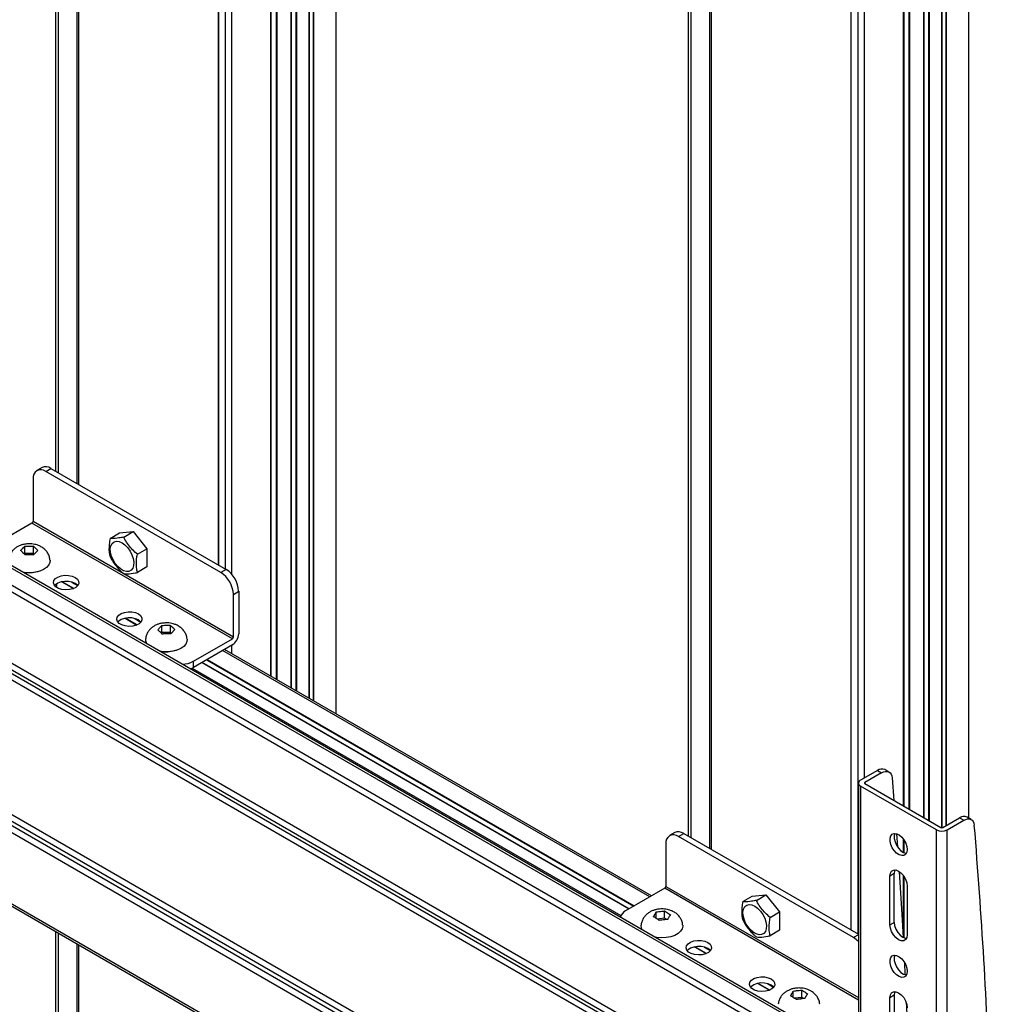
# Model space of a CAD drawing. Extents: x 3 to 204, y 5 to 282.
# Drawn here: x 74 to 90, y 222 to 238 of the extents above; entities that cross this region are included whole.
import ezdxf

# ---------------------------------------------------------------- set-up
doc = ezdxf.new("R2010")
doc.units = 0
doc.linetypes.add('SLD-SOLID', pattern=[0])
doc.layers.get('0').update_dxf_attribs({"linetype": 'CONTINUOUS'})

msp = doc.modelspace()

# ---------------------------------------------------------------- linework, layer by layer
at = {"color": 0, "linetype": 'SLD-SOLID'}
for p, q in [((77.369, 254.99), (77.369, 229.221)), ((77.37, 229.22), (77.37, 254.99)), ((77.482, 254.986), (77.482, 229.156)), ((77.588, 254.981), (77.588, 229.072)), ((74.637, 254.819), (74.637, 230.799)), ((74.689, 230.768), (74.689, 254.827)), ((74.995, 254.872), (74.995, 230.592)), ((75.028, 230.572), (75.028, 254.877)), ((78.248, 227.355), (78.248, 254.932)), ((78.257, 227.35), (78.257, 254.931)), ((78.337, 254.923), (78.337, 227.304)), ((78.347, 254.922), (78.347, 227.298)), ((78.59, 227.158), (78.59, 254.894)), ((78.598, 227.153), (78.598, 254.893)), ((78.669, 254.884), (78.669, 227.112)), ((78.678, 254.883), (78.678, 227.107)), ((78.89, 226.985), (78.89, 254.854)), ((78.896, 226.981), (78.896, 254.853)), ((78.957, 254.844), (78.957, 226.946)), ((78.965, 254.843), (78.965, 226.941)), ((79.338, 254.782), (79.338, 226.726)), ((79.344, 226.722), (79.344, 254.781)), ((85.243, 253.05), (85.243, 224.675)), ((85.296, 224.645), (85.296, 253.041)), ((85.601, 252.991), (85.601, 224.469)), ((85.635, 224.449), (85.635, 252.986)), ((89.945, 253.011), (89.945, 224.979)), ((89.951, 224.976), (89.951, 253.012)), ((87.975, 252.835), (87.975, 223.098)), ((87.977, 223.097), (87.977, 252.835)), ((88.088, 252.837), (88.088, 223.033)), ((88.194, 252.84), (88.194, 225.648)), ((88.855, 225.179), (88.855, 252.879)), ((88.864, 225.174), (88.864, 252.879)), ((88.944, 252.886), (88.944, 225.128)), ((88.954, 252.887), (88.954, 225.122)), ((89.197, 224.982), (89.197, 252.911)), ((89.204, 224.978), (89.204, 252.912)), ((89.275, 252.919), (89.275, 224.937)), ((89.285, 252.92), (89.285, 224.931)), ((89.497, 224.815), (89.497, 252.946)), ((89.503, 224.815), (89.503, 252.947)), ((89.563, 252.955), (89.563, 224.847)), ((89.572, 252.956), (89.572, 224.852)), ((74.413, 230.856), (74.325, 230.805)), ((74.475, 230.79), (74.563, 230.841)), ((74.563, 230.841), (77.498, 229.147)), ((77.409, 229.096), (74.475, 230.79)), ((88.099, 220.971), (71.371, 230.628)), ((88.099, 221.013), (71.394, 230.657)), ((74.263, 230.667), (74.263, 229.953)), ((88.099, 220.569), (71.15, 230.354)), ((88.099, 220.681), (71.212, 230.43)), ((74.245, 229.922), (73.591, 229.545)), ((77.604, 227.983), (74.245, 229.922)), ((74.263, 229.953), (77.621, 228.014)), ((75.553, 229.667), (75.712, 229.759)), ((75.712, 229.759), (75.942, 229.78)), ((75.783, 229.688), (75.942, 229.78)), ((75.942, 229.78), (76.172, 229.494)), ((74.125, 229.412), (74.125, 229.534)), ((74.194, 229.535), (74.201, 229.535)), ((74.27, 229.413), (74.27, 229.535)), ((74.088, 229.497), (74.092, 229.5)), ((74.093, 229.425), (74.089, 229.428)), ((74.125, 229.412), (74.116, 229.402)), ((74.27, 229.413), (74.125, 229.412)), ((74.204, 229.391), (74.197, 229.391)), ((74.282, 229.401), (74.27, 229.413)), ((74.305, 229.502), (74.308, 229.498)), ((74.31, 229.43), (74.306, 229.426)), ((76.013, 229.402), (76.172, 229.494)), ((76.172, 229.494), (76.172, 229.188)), ((88.099, 219.373), (71.167, 229.148)), ((71.167, 229.042), (88.099, 219.267)), ((76.172, 229.188), (76.013, 229.096)), ((77.498, 229.147), (77.409, 229.096)), ((71.167, 228.98), (88.099, 219.205)), ((71.167, 228.874), (88.099, 219.099)), ((74.659, 228.874), (74.643, 228.86)), ((74.659, 228.874), (74.659, 228.906)), ((74.746, 228.94), (74.942, 228.827)), ((74.945, 228.828), (74.75, 228.941)), ((74.908, 228.935), (75.01, 228.877)), ((77.621, 228.728), (77.71, 228.78)), ((77.621, 228.014), (77.621, 228.728)), ((77.71, 228.78), (77.71, 228.065)), ((75.807, 228.327), (76.002, 228.214)), ((76.006, 228.216), (75.811, 228.328)), ((75.969, 228.323), (76.071, 228.264)), ((76.424, 228.086), (76.424, 228.208)), ((76.492, 228.209), (76.499, 228.209)), ((76.568, 228.087), (76.568, 228.208)), ((76.386, 228.17), (76.39, 228.174)), ((76.391, 228.098), (76.388, 228.102)), ((76.424, 228.086), (76.414, 228.076)), ((76.568, 228.087), (76.424, 228.086)), ((76.502, 228.064), (76.495, 228.064)), ((76.58, 228.075), (76.568, 228.087)), ((76.603, 228.175), (76.607, 228.171)), ((76.608, 228.103), (76.604, 228.099)), ((76.95, 227.606), (77.604, 227.983)), ((77.604, 227.881), (76.95, 227.504)), ((77.588, 227.872), (77.588, 227.736)), ((84.6, 223.654), (77.441, 227.787)), ((84.63, 223.671), (77.47, 227.804)), ((77.482, 227.811), (77.482, 227.798)), ((76.95, 227.504), (76.95, 227.606)), ((77.092, 227.586), (84.251, 223.453)), ((84.254, 223.454), (77.095, 227.587)), ((77.169, 227.63), (84.328, 223.497)), ((77.183, 227.638), (84.342, 223.505)), ((76.929, 227.493), (84.119, 223.342)), ((71.167, 226.617), (88.099, 216.842)), ((88.099, 216.726), (71.167, 226.501)), ((88.099, 216.651), (71.167, 226.426)), ((88.099, 216.535), (71.167, 226.31)), ((88.417, 225.777), (88.136, 225.615)), ((88.487, 225.736), (88.207, 225.574)), ((88.417, 225.777), (88.487, 225.736)), ((88.612, 225.748), (88.542, 225.789)), ((88.099, 225.564), (88.099, 208.008)), ((88.207, 225.574), (88.207, 225.554)), ((88.664, 225.652), (88.694, 225.272)), ((89.409, 224.778), (88.136, 225.513)), ((88.136, 225.513), (88.136, 207.957)), ((88.207, 225.554), (89.48, 224.819)), ((88.099, 215.339), (71.13, 225.135)), ((71.225, 225.047), (88.099, 215.305)), ((89.515, 224.819), (89.796, 224.981)), ((89.586, 224.778), (89.866, 224.94)), ((89.796, 224.981), (89.866, 224.94)), ((89.991, 224.952), (89.921, 224.993)), ((85.02, 224.733), (84.931, 224.682)), ((89.409, 207.222), (89.409, 224.778)), ((89.586, 207.222), (89.586, 224.778)), ((85.081, 224.667), (85.17, 224.718)), ((88.016, 222.973), (85.081, 224.667)), ((85.17, 224.718), (88.099, 223.027)), ((88.736, 224.716), (88.752, 224.496)), ((88.855, 224.4), (88.855, 224.623)), ((88.864, 224.396), (88.864, 224.61)), ((84.869, 224.544), (84.869, 223.83)), ((88.698, 224.045), (88.627, 224.004)), ((88.627, 223.188), (88.627, 224.004)), ((88.698, 223.228), (88.698, 224.045)), ((88.855, 222.971), (88.855, 224.011)), ((88.864, 222.967), (88.864, 223.998)), ((84.852, 223.799), (84.197, 223.422)), ((88.099, 221.924), (84.852, 223.799)), ((84.869, 223.83), (88.099, 221.965)), ((88.917, 223.837), (88.917, 223.02)), ((86.16, 223.575), (86.319, 223.667)), ((86.319, 223.667), (86.549, 223.687)), ((86.389, 223.595), (86.549, 223.687)), ((86.549, 223.687), (86.778, 223.402)), ((84.776, 223.41), (84.784, 223.411)), ((84.851, 223.297), (84.851, 223.419)), ((84.686, 223.361), (84.688, 223.365)), ((84.709, 223.294), (84.709, 223.402)), ((84.715, 223.29), (84.71, 223.294)), ((84.851, 223.297), (84.728, 223.282)), ((84.835, 223.27), (84.828, 223.269)), ((84.884, 223.275), (84.851, 223.297)), ((84.896, 223.39), (84.901, 223.387)), ((84.925, 223.32), (84.923, 223.316)), ((86.619, 223.31), (86.778, 223.402)), ((86.778, 223.402), (86.778, 223.095)), ((84.473, 223.107), (84.463, 223.128)), ((86.778, 223.095), (86.619, 223.003)), ((88.627, 223.188), (88.698, 223.228)), ((74.637, 223.077), (74.637, 219.157)), ((74.689, 219.146), (74.689, 223.047)), ((88.099, 223.021), (88.016, 222.973)), ((74.995, 222.87), (74.995, 219.074)), ((75.028, 219.062), (75.028, 222.851)), ((85.353, 222.817), (85.548, 222.704)), ((85.552, 222.705), (85.357, 222.818)), ((85.515, 222.812), (85.616, 222.754)), ((88.87, 222.56), (88.88, 222.349)), ((86.413, 222.204), (86.609, 222.091)), ((86.612, 222.093), (86.418, 222.205)), ((86.576, 222.2), (86.677, 222.141)), ((87.149, 221.97), (87.149, 222.092)), ((86.984, 222.034), (86.986, 222.038)), ((87.007, 221.967), (87.007, 222.075)), ((87.013, 221.964), (87.008, 221.967)), ((87.149, 221.97), (87.026, 221.955)), ((87.074, 222.084), (87.082, 222.085)), ((87.133, 221.943), (87.126, 221.942)), ((87.182, 221.949), (87.149, 221.97)), ((87.194, 222.063), (87.199, 222.06)), ((87.224, 221.993), (87.221, 221.989)), ((88.698, 222.004), (88.627, 221.963)), ((88.627, 221.146), (88.627, 221.963)), ((88.698, 222.004), (88.698, 221.187))]:
    msp.add_line(p, q, dxfattribs=at)
at = {"color": 0, "linetype": 'SLD-SOLID', "flags": 128}
for points in [[(75.706, 229.614), (75.755, 229.593), (75.804, 229.557), (75.85, 229.51), (75.89, 229.453), (75.921, 229.391), (75.942, 229.327), (75.951, 229.266), (75.948, 229.211), (75.933, 229.165), (75.907, 229.132), (75.87, 229.114), (75.827, 229.112), (75.779, 229.125), (75.73, 229.154), (75.682, 229.195), (75.639, 229.248), (75.603, 229.308), (75.576, 229.371), (75.561, 229.434), (75.558, 229.493), (75.567, 229.544), (75.588, 229.583), (75.62, 229.609), (75.66, 229.62), (75.706, 229.614)], [(74.548, 229.303), (74.545, 229.264), (74.526, 229.221), (74.49, 229.18), (74.439, 229.146), (74.377, 229.119), (74.306, 229.1), (74.229, 229.091), (74.151, 229.092), (74.091, 229.1)], [(74.917, 229.035), (74.968, 229.013), (75.006, 228.984), (75.026, 228.949), (75.029, 228.913), (75.012, 228.877), (74.979, 228.846), (74.931, 228.822), (74.873, 228.808), (74.81, 228.804), (74.747, 228.811), (74.691, 228.828), (74.647, 228.854), (74.617, 228.886), (74.605, 228.922), (74.612, 228.958), (74.638, 228.992), (74.679, 229.019), (74.733, 229.039), (74.794, 229.048), (74.857, 229.047), (74.917, 229.035)], [(74.968, 228.911), (74.917, 228.933), (74.857, 228.945), (74.794, 228.946), (74.733, 228.937), (74.679, 228.917), (74.638, 228.89), (74.624, 228.875)], [(75.012, 228.874), (75.006, 228.882), (74.968, 228.911)], [(75.978, 228.423), (76.029, 228.401), (76.066, 228.371), (76.087, 228.337), (76.089, 228.3), (76.073, 228.265), (76.039, 228.234), (75.991, 228.21), (75.933, 228.196), (75.87, 228.191), (75.808, 228.198), (75.752, 228.215), (75.707, 228.241), (75.678, 228.274), (75.666, 228.309), (75.673, 228.346), (75.698, 228.379), (75.74, 228.407), (75.793, 228.426), (75.855, 228.436), (75.918, 228.435), (75.978, 228.423)], [(76.029, 228.299), (75.978, 228.32), (75.918, 228.333), (75.855, 228.334), (75.793, 228.324), (75.74, 228.305), (75.698, 228.277), (75.685, 228.263)], [(76.071, 228.264), (76.066, 228.269), (76.029, 228.299)], [(76.846, 227.976), (76.843, 227.938), (76.824, 227.894), (76.788, 227.854), (76.738, 227.819), (76.675, 227.792), (76.604, 227.773), (76.527, 227.765), (76.449, 227.766), (76.388, 227.774)], [(76.898, 227.48), (76.904, 227.482), (76.95, 227.504)], [(88.487, 225.736), (88.52, 225.751), (88.551, 225.759), (88.581, 225.759), (88.607, 225.751), (88.629, 225.736), (88.646, 225.714), (88.658, 225.686), (88.664, 225.652)], [(89.866, 224.94), (89.899, 224.955), (89.93, 224.963), (89.959, 224.963), (89.986, 224.955), (90.007, 224.94), (90.025, 224.918), (90.036, 224.89), (90.042, 224.856)], [(88.911, 224.502), (88.917, 224.449), (88.911, 224.404), (88.892, 224.369), (88.863, 224.35), (88.825, 224.347), (88.783, 224.36), (88.74, 224.388), (88.7, 224.43), (88.666, 224.48), (88.642, 224.536), (88.629, 224.591), (88.629, 224.641), (88.642, 224.681), (88.666, 224.708), (88.7, 224.72), (88.74, 224.715), (88.783, 224.694), (88.825, 224.658), (88.863, 224.612), (88.892, 224.558), (88.911, 224.502)], [(88.712, 224.72), (88.7, 224.681), (88.7, 224.632), (88.713, 224.577), (88.737, 224.521), (88.771, 224.471), (88.811, 224.429), (88.854, 224.401), (88.896, 224.387), (88.904, 224.387)], [(88.627, 224.004), (88.635, 224.052), (88.655, 224.087), (88.687, 224.105), (88.728, 224.106), (88.772, 224.088), (88.817, 224.054), (88.858, 224.007), (88.89, 223.951), (88.91, 223.893), (88.917, 223.837)], [(88.712, 224.108), (88.705, 224.093), (88.698, 224.045)], [(88.78, 224.083), (88.826, 223.358), (88.848, 222.975)], [(86.312, 223.522), (86.361, 223.501), (86.41, 223.465), (86.456, 223.418), (86.496, 223.361), (86.528, 223.299), (86.549, 223.235), (86.558, 223.174), (86.555, 223.118), (86.54, 223.073), (86.513, 223.04), (86.477, 223.022), (86.434, 223.019), (86.386, 223.033), (86.336, 223.061), (86.289, 223.103), (86.245, 223.156), (86.209, 223.215), (86.183, 223.279), (86.167, 223.342), (86.164, 223.401), (86.174, 223.451), (86.195, 223.491), (86.226, 223.517), (86.266, 223.527), (86.312, 223.522)], [(84.463, 223.128), (84.456, 223.173), (84.457, 223.18)], [(85.155, 223.18), (85.155, 223.166), (85.145, 223.121), (85.118, 223.078), (85.075, 223.041), (85.019, 223.009), (84.952, 222.986), (84.877, 222.972), (84.799, 222.967), (84.722, 222.973), (84.697, 222.977)], [(88.917, 223.02), (88.91, 222.973), (88.89, 222.938), (88.858, 222.919), (88.817, 222.919), (88.772, 222.937), (88.728, 222.971), (88.687, 223.018), (88.655, 223.073), (88.635, 223.132), (88.627, 223.188)], [(88.698, 223.228), (88.705, 223.173), (88.726, 223.114), (88.758, 223.059), (88.798, 223.011), (88.843, 222.977), (88.888, 222.96), (88.904, 222.958)], [(85.524, 222.912), (85.575, 222.89), (85.612, 222.861), (85.633, 222.826), (85.635, 222.79), (85.619, 222.754), (85.585, 222.723), (85.537, 222.699), (85.479, 222.685), (85.416, 222.681), (85.354, 222.688), (85.298, 222.705), (85.253, 222.73), (85.224, 222.763), (85.212, 222.799), (85.219, 222.835), (85.244, 222.869), (85.286, 222.896), (85.339, 222.916), (85.4, 222.925), (85.464, 222.924), (85.524, 222.912)], [(85.575, 222.788), (85.524, 222.81), (85.464, 222.822), (85.4, 222.823), (85.339, 222.814), (85.286, 222.794), (85.244, 222.766), (85.231, 222.752)], [(85.618, 222.751), (85.612, 222.759), (85.575, 222.788)], [(88.911, 222.461), (88.917, 222.408), (88.911, 222.362), (88.892, 222.328), (88.863, 222.309), (88.825, 222.305), (88.783, 222.318), (88.74, 222.347), (88.7, 222.388), (88.666, 222.439), (88.642, 222.494), (88.629, 222.549), (88.629, 222.599), (88.642, 222.64), (88.666, 222.667), (88.7, 222.678), (88.74, 222.673), (88.783, 222.652), (88.825, 222.617), (88.863, 222.57), (88.892, 222.517), (88.911, 222.461)], [(88.712, 222.679), (88.7, 222.64), (88.7, 222.59), (88.713, 222.535), (88.737, 222.48), (88.771, 222.429), (88.811, 222.388), (88.854, 222.359), (88.896, 222.346), (88.904, 222.345)], [(86.584, 222.299), (86.635, 222.278), (86.673, 222.248), (86.694, 222.214), (86.696, 222.177), (86.68, 222.142), (86.646, 222.111), (86.598, 222.087), (86.54, 222.072), (86.477, 222.068), (86.415, 222.075), (86.359, 222.092), (86.314, 222.118), (86.284, 222.15), (86.273, 222.186), (86.28, 222.223), (86.305, 222.256), (86.346, 222.284), (86.4, 222.303), (86.461, 222.313), (86.524, 222.312), (86.584, 222.299)], [(86.635, 222.176), (86.584, 222.197), (86.524, 222.209), (86.461, 222.211), (86.4, 222.201), (86.346, 222.182), (86.305, 222.154), (86.292, 222.14)], [(86.677, 222.141), (86.673, 222.146), (86.635, 222.176)], [(88.627, 221.963), (88.635, 222.01), (88.655, 222.045), (88.687, 222.064), (88.728, 222.064), (88.772, 222.047), (88.817, 222.013), (88.858, 221.965), (88.89, 221.91), (88.91, 221.851), (88.917, 221.795)], [(88.712, 222.066), (88.705, 222.051), (88.698, 222.004)], [(88.902, 221.88), (88.905, 221.809), (88.917, 221.51)]]:
    msp.add_lwpolyline(points, dxfattribs=at)
at = {"color": 0, "linetype": 'SLD-SOLID'}
for centre, radius, start, end in [((74.475, 230.718), 0.151, 54.3807, 114.3121), ((74.392, 230.688), 0.131, 50.7975, 189.2138), ((74.224, 229.955), 0.0384, 302.591, 357.4091), ((77.161, 228.708), 0.461, 2.6056, 57.3944), ((77.249, 228.759), 0.461, 2.6059, 57.3936), ((77.479, 228.076), 0.231, 302.6039, 357.3963), ((76.275, 227.967), 0.127, 176.008, 210.0092), ((77.583, 228.016), 0.0384, 302.5901, 357.4062), ((76.749, 227.98), 0.424, 272.2774, 298.1751), ((88.49, 225.676), 0.124, 65.3549, 125.9591), ((88.155, 225.564), 0.0546, 110.7822, 249.2178), ((88.211, 225.564), 0.0109, 110.7812, 249.2162), ((89.869, 224.88), 0.124, 65.3324, 125.9749), ((85.082, 224.595), 0.151, 54.3884, 114.3094), ((89.497, 224.949), 0.192, 242.6048, 297.3952), ((89.497, 224.853), 0.0384, 242.6069, 297.3931), ((-8.206, 216.753), 98.582, 2.09099, 4.71466), ((84.999, 224.565), 0.131, 50.7984, 189.2137), ((84.831, 223.832), 0.0384, 302.5919, 357.4074), ((84.264, 223.279), 0.158, 115.0962, 166.4233), ((87.82, 222.647), 0.38, 42.6814, 58.9951)]:
    msp.add_arc(centre, radius, start, end, dxfattribs=at)
for points, knots in [([(75.783, 229.688), (75.756, 229.683), (75.687, 229.67), (75.609, 229.662), (75.56, 229.667), (75.553, 229.667)], [0, 0, 0, 0, 0.352241, 0.912695, 1, 1, 1, 1]), ([(76.013, 229.402), (75.985, 229.426), (75.904, 229.499), (75.829, 229.598), (75.789, 229.675), (75.783, 229.688)], [0, 0, 0, 0, 0.297514, 0.88316, 1, 1, 1, 1]), ([(74.199, 229.577), (74.173, 229.575), (74.137, 229.574), (74.086, 229.562), (74.043, 229.549), (73.995, 229.525), (73.949, 229.493), (73.908, 229.451), (73.876, 229.401), (73.855, 229.35), (73.853, 229.316), (73.852, 229.302)], [0, 0, 0, 0, 0.157234, 0.220622, 0.325349, 0.433562, 0.549023, 0.668525, 0.79124, 0.917051, 1, 1, 1, 1]), ([(74.092, 229.5), (74.099, 229.508), (74.11, 229.519), (74.122, 229.53), (74.125, 229.534)], [0, 0, 0, 0, 0.661899, 1, 1, 1, 1]), ([(74.125, 229.534), (74.14, 229.535), (74.163, 229.535), (74.186, 229.535), (74.194, 229.535)], [0, 0, 0, 0, 0.657619, 1, 1, 1, 1]), ([(74.546, 229.303), (74.545, 229.316), (74.542, 229.353), (74.52, 229.406), (74.483, 229.46), (74.436, 229.504), (74.385, 229.535), (74.335, 229.556), (74.289, 229.568), (74.244, 229.575), (74.214, 229.576), (74.199, 229.577)], [0, 0, 0, 0, 0.0840706, 0.2231575, 0.3518938, 0.483037, 0.6137309, 0.7237333, 0.810151, 0.9097979, 1, 1, 1, 1]), ([(74.201, 229.535), (74.216, 229.535), (74.239, 229.536), (74.262, 229.535), (74.27, 229.535)], [0, 0, 0, 0, 0.657457, 1, 1, 1, 1]), ([(74.27, 229.535), (74.277, 229.528), (74.289, 229.517), (74.301, 229.506), (74.305, 229.502)], [0, 0, 0, 0, 0.654438, 1, 1, 1, 1]), ([(75.553, 229.667), (75.548, 229.635), (75.533, 229.545), (75.534, 229.44), (75.55, 229.372), (75.553, 229.361)], [0, 0, 0, 0, 0.31666, 0.892799, 1, 1, 1, 1]), ([(74.055, 229.462), (74.062, 229.469), (74.073, 229.481), (74.084, 229.493), (74.088, 229.497)], [0, 0, 0, 0, 0.66086, 1, 1, 1, 1]), ([(74.089, 229.428), (74.082, 229.436), (74.07, 229.447), (74.059, 229.458), (74.055, 229.462)], [0, 0, 0, 0, 0.661678, 1, 1, 1, 1]), ([(74.128, 229.39), (74.121, 229.398), (74.109, 229.409), (74.097, 229.421), (74.093, 229.425)], [0, 0, 0, 0, 0.660735, 1, 1, 1, 1]), ([(74.197, 229.391), (74.182, 229.391), (74.159, 229.391), (74.136, 229.39), (74.128, 229.39)], [0, 0, 0, 0, 0.657412, 1, 1, 1, 1]), ([(74.272, 229.391), (74.257, 229.391), (74.235, 229.391), (74.212, 229.391), (74.204, 229.391)], [0, 0, 0, 0, 0.657594, 1, 1, 1, 1]), ([(74.306, 229.426), (74.299, 229.418), (74.287, 229.407), (74.276, 229.395), (74.272, 229.391)], [0, 0, 0, 0, 0.653084, 1, 1, 1, 1]), ([(74.308, 229.498), (74.316, 229.491), (74.328, 229.479), (74.339, 229.467), (74.343, 229.463)], [0, 0, 0, 0, 0.6532393, 1, 1, 1, 1]), ([(74.343, 229.463), (74.336, 229.456), (74.325, 229.445), (74.314, 229.434), (74.31, 229.43)], [0, 0, 0, 0, 0.654283, 1, 1, 1, 1]), ([(75.553, 229.361), (75.57, 229.33), (75.622, 229.236), (75.704, 229.142), (75.771, 229.085), (75.783, 229.075)], [0, 0, 0, 0, 0.284463, 0.876408, 1, 1, 1, 1]), ([(76.013, 229.096), (76.007, 229.122), (75.99, 229.21), (75.996, 229.314), (76.01, 229.389), (76.013, 229.402)], [0, 0, 0, 0, 0.265671, 0.866453, 1, 1, 1, 1]), ([(74.372, 229.115), (74.332, 229.104), (74.27, 229.088), (74.183, 229.087), (74.131, 229.09), (74.102, 229.096), (74.095, 229.098)], [0, 0, 0, 0, 0.436541, 0.680845, 0.928788, 1, 1, 1, 1]), ([(75.783, 229.075), (75.8, 229.074), (75.866, 229.07), (75.943, 229.082), (76.001, 229.093), (76.013, 229.096)], [0, 0, 0, 0, 0.2281549, 0.8482774, 1, 1, 1, 1]), ([(76.497, 228.25), (76.471, 228.249), (76.436, 228.247), (76.384, 228.236), (76.341, 228.222), (76.293, 228.198), (76.247, 228.166), (76.206, 228.125), (76.174, 228.074), (76.153, 228.023), (76.151, 227.989), (76.15, 227.976)], [0, 0, 0, 0, 0.157234, 0.220621, 0.325349, 0.433561, 0.549025, 0.668522, 0.791236, 0.917045, 1, 1, 1, 1]), ([(76.39, 228.174), (76.397, 228.181), (76.408, 228.193), (76.42, 228.204), (76.424, 228.208)], [0, 0, 0, 0, 0.6618696, 1, 1, 1, 1]), ([(76.424, 228.208), (76.439, 228.208), (76.461, 228.209), (76.484, 228.209), (76.492, 228.209)], [0, 0, 0, 0, 0.6576321, 1, 1, 1, 1]), ([(76.844, 227.976), (76.843, 227.99), (76.84, 228.026), (76.818, 228.08), (76.781, 228.133), (76.734, 228.177), (76.683, 228.209), (76.633, 228.229), (76.587, 228.241), (76.543, 228.249), (76.512, 228.25), (76.497, 228.25)], [0, 0, 0, 0, 0.0840652, 0.2231598, 0.3518902, 0.4830339, 0.6137329, 0.7237321, 0.8101513, 0.9097985, 1, 1, 1, 1]), ([(76.499, 228.209), (76.514, 228.209), (76.537, 228.209), (76.56, 228.209), (76.568, 228.208)], [0, 0, 0, 0, 0.65746, 1, 1, 1, 1]), ([(76.568, 228.208), (76.576, 228.201), (76.587, 228.19), (76.599, 228.179), (76.603, 228.175)], [0, 0, 0, 0, 0.654426, 1, 1, 1, 1]), ([(76.353, 228.135), (76.36, 228.143), (76.371, 228.155), (76.382, 228.166), (76.386, 228.17)], [0, 0, 0, 0, 0.6608436, 1, 1, 1, 1]), ([(76.388, 228.102), (76.38, 228.109), (76.369, 228.12), (76.357, 228.131), (76.353, 228.135)], [0, 0, 0, 0, 0.661702, 1, 1, 1, 1]), ([(76.426, 228.063), (76.419, 228.071), (76.407, 228.083), (76.395, 228.094), (76.391, 228.098)], [0, 0, 0, 0, 0.660735, 1, 1, 1, 1]), ([(76.495, 228.064), (76.48, 228.064), (76.457, 228.064), (76.434, 228.063), (76.426, 228.063)], [0, 0, 0, 0, 0.657404, 1, 1, 1, 1]), ([(76.571, 228.064), (76.556, 228.064), (76.533, 228.065), (76.51, 228.064), (76.502, 228.064)], [0, 0, 0, 0, 0.657594, 1, 1, 1, 1]), ([(76.604, 228.099), (76.597, 228.092), (76.585, 228.08), (76.574, 228.068), (76.571, 228.064)], [0, 0, 0, 0, 0.653088, 1, 1, 1, 1]), ([(76.607, 228.171), (76.614, 228.164), (76.626, 228.153), (76.637, 228.141), (76.641, 228.137)], [0, 0, 0, 0, 0.653226, 1, 1, 1, 1]), ([(76.641, 228.137), (76.634, 228.129), (76.623, 228.118), (76.612, 228.107), (76.608, 228.103)], [0, 0, 0, 0, 0.654285, 1, 1, 1, 1]), ([(76.67, 227.788), (76.63, 227.778), (76.569, 227.762), (76.482, 227.76), (76.427, 227.763), (76.396, 227.77), (76.388, 227.772)], [0, 0, 0, 0, 0.42804, 0.667586, 0.910699, 1, 1, 1, 1]), ([(86.16, 223.575), (86.154, 223.543), (86.139, 223.452), (86.141, 223.348), (86.157, 223.279), (86.16, 223.269)], [0, 0, 0, 0, 0.3166294, 0.8928093, 1, 1, 1, 1]), ([(86.389, 223.595), (86.363, 223.591), (86.294, 223.578), (86.216, 223.57), (86.166, 223.574), (86.16, 223.575)], [0, 0, 0, 0, 0.3522448, 0.9126978, 1, 1, 1, 1]), ([(86.619, 223.31), (86.592, 223.334), (86.511, 223.406), (86.436, 223.506), (86.396, 223.583), (86.389, 223.595)], [0, 0, 0, 0, 0.29753, 0.883152, 1, 1, 1, 1]), ([(84.806, 223.454), (84.78, 223.452), (84.744, 223.451), (84.692, 223.439), (84.65, 223.425), (84.601, 223.402), (84.555, 223.37), (84.514, 223.328), (84.482, 223.277), (84.462, 223.227), (84.459, 223.194), (84.458, 223.18)], [0, 0, 0, 0, 0.157639, 0.221188, 0.326186, 0.434676, 0.550441, 0.67025, 0.793275, 0.919409, 1, 1, 1, 1]), ([(84.709, 223.402), (84.724, 223.404), (84.746, 223.407), (84.769, 223.409), (84.776, 223.41)], [0, 0, 0, 0, 0.658, 1, 1, 1, 1]), ([(84.784, 223.411), (84.798, 223.413), (84.821, 223.416), (84.843, 223.418), (84.851, 223.419)], [0, 0, 0, 0, 0.657959, 1, 1, 1, 1]), ([(85.153, 223.18), (85.152, 223.194), (85.149, 223.23), (85.126, 223.283), (85.09, 223.337), (85.043, 223.381), (84.991, 223.412), (84.942, 223.433), (84.895, 223.445), (84.851, 223.452), (84.82, 223.453), (84.806, 223.454)], [0, 0, 0, 0, 0.0830512, 0.2222931, 0.3511726, 0.4824621, 0.6133012, 0.7234267, 0.8099406, 0.9096984, 1, 1, 1, 1]), ([(84.851, 223.419), (84.861, 223.412), (84.876, 223.403), (84.891, 223.393), (84.896, 223.39)], [0, 0, 0, 0, 0.65543, 1, 1, 1, 1]), ([(84.664, 223.322), (84.669, 223.331), (84.676, 223.344), (84.683, 223.356), (84.686, 223.361)], [0, 0, 0, 0, 0.661952, 1, 1, 1, 1]), ([(84.71, 223.294), (84.7, 223.3), (84.685, 223.31), (84.67, 223.319), (84.664, 223.322)], [0, 0, 0, 0, 0.660391, 1, 1, 1, 1]), ([(84.688, 223.365), (84.693, 223.373), (84.7, 223.385), (84.707, 223.397), (84.709, 223.402)], [0, 0, 0, 0, 0.663386, 1, 1, 1, 1]), ([(84.761, 223.26), (84.751, 223.267), (84.735, 223.277), (84.72, 223.287), (84.715, 223.29)], [0, 0, 0, 0, 0.659783, 1, 1, 1, 1]), ([(84.828, 223.269), (84.813, 223.267), (84.79, 223.265), (84.768, 223.261), (84.761, 223.26)], [0, 0, 0, 0, 0.65691, 1, 1, 1, 1]), ([(84.902, 223.277), (84.887, 223.276), (84.865, 223.274), (84.842, 223.271), (84.835, 223.27)], [0, 0, 0, 0, 0.657221, 1, 1, 1, 1]), ([(84.901, 223.387), (84.911, 223.38), (84.927, 223.37), (84.942, 223.36), (84.947, 223.357)], [0, 0, 0, 0, 0.654479, 1, 1, 1, 1]), ([(84.923, 223.316), (84.918, 223.307), (84.911, 223.295), (84.904, 223.282), (84.902, 223.277)], [0, 0, 0, 0, 0.651629, 1, 1, 1, 1]), ([(84.947, 223.357), (84.942, 223.349), (84.935, 223.336), (84.928, 223.324), (84.925, 223.32)], [0, 0, 0, 0, 0.653129, 1, 1, 1, 1]), ([(86.16, 223.269), (86.176, 223.238), (86.228, 223.143), (86.311, 223.049), (86.378, 222.992), (86.389, 222.983)], [0, 0, 0, 0, 0.284454, 0.876402, 1, 1, 1, 1]), ([(86.619, 223.003), (86.614, 223.03), (86.597, 223.117), (86.603, 223.222), (86.617, 223.296), (86.619, 223.31)], [0, 0, 0, 0, 0.265653, 0.866447, 1, 1, 1, 1]), ([(86.389, 222.983), (86.407, 222.982), (86.472, 222.978), (86.549, 222.99), (86.608, 223.001), (86.619, 223.003)], [0, 0, 0, 0, 0.228156, 0.848281, 1, 1, 1, 1]), ([(87.104, 222.127), (87.078, 222.126), (87.042, 222.124), (86.99, 222.113), (86.948, 222.099), (86.899, 222.075), (86.854, 222.043), (86.812, 222.001), (86.78, 221.951), (86.76, 221.9), (86.757, 221.867), (86.756, 221.854)], [0, 0, 0, 0, 0.1576401, 0.2211903, 0.3261869, 0.4346843, 0.5504397, 0.6702501, 0.793278, 0.9194125, 1, 1, 1, 1]), ([(87.082, 222.085), (87.096, 222.086), (87.119, 222.089), (87.141, 222.091), (87.149, 222.092)], [0, 0, 0, 0, 0.657964, 1, 1, 1, 1]), ([(87.451, 221.854), (87.45, 221.867), (87.447, 221.903), (87.424, 221.957), (87.388, 222.01), (87.341, 222.054), (87.289, 222.086), (87.24, 222.106), (87.194, 222.118), (87.149, 222.126), (87.118, 222.126), (87.104, 222.127)], [0, 0, 0, 0, 0.0830654, 0.2223054, 0.3511833, 0.4824681, 0.6133084, 0.723431, 0.8099449, 0.9097008, 1, 1, 1, 1]), ([(87.149, 222.092), (87.159, 222.086), (87.174, 222.076), (87.189, 222.067), (87.194, 222.063)], [0, 0, 0, 0, 0.655409, 1, 1, 1, 1]), ([(86.962, 221.996), (86.967, 222.004), (86.974, 222.017), (86.981, 222.03), (86.984, 222.034)], [0, 0, 0, 0, 0.661915, 1, 1, 1, 1]), ([(87.008, 221.967), (86.998, 221.973), (86.983, 221.983), (86.968, 221.992), (86.962, 221.996)], [0, 0, 0, 0, 0.660386, 1, 1, 1, 1]), ([(86.986, 222.038), (86.991, 222.046), (86.998, 222.059), (87.005, 222.071), (87.007, 222.075)], [0, 0, 0, 0, 0.663426, 1, 1, 1, 1]), ([(87.007, 222.075), (87.022, 222.077), (87.044, 222.08), (87.067, 222.083), (87.074, 222.084)], [0, 0, 0, 0, 0.657997, 1, 1, 1, 1]), ([(87.059, 221.934), (87.049, 221.94), (87.034, 221.95), (87.018, 221.96), (87.013, 221.964)], [0, 0, 0, 0, 0.659761, 1, 1, 1, 1]), ([(87.126, 221.942), (87.111, 221.941), (87.089, 221.938), (87.066, 221.935), (87.059, 221.934)], [0, 0, 0, 0, 0.656909, 1, 1, 1, 1]), ([(87.2, 221.951), (87.185, 221.949), (87.163, 221.947), (87.141, 221.944), (87.133, 221.943)], [0, 0, 0, 0, 0.65722, 1, 1, 1, 1]), ([(87.199, 222.06), (87.209, 222.054), (87.225, 222.044), (87.24, 222.033), (87.245, 222.03)], [0, 0, 0, 0, 0.654483, 1, 1, 1, 1]), ([(87.221, 221.989), (87.217, 221.981), (87.209, 221.968), (87.202, 221.955), (87.2, 221.951)], [0, 0, 0, 0, 0.651629, 1, 1, 1, 1]), ([(87.245, 222.03), (87.24, 222.022), (87.233, 222.01), (87.226, 221.997), (87.224, 221.993)], [0, 0, 0, 0, 0.653118, 1, 1, 1, 1])]:
    msp.add_open_spline(points, degree=3, knots=knots, dxfattribs=at)

doc.saveas('drawing.dxf')
